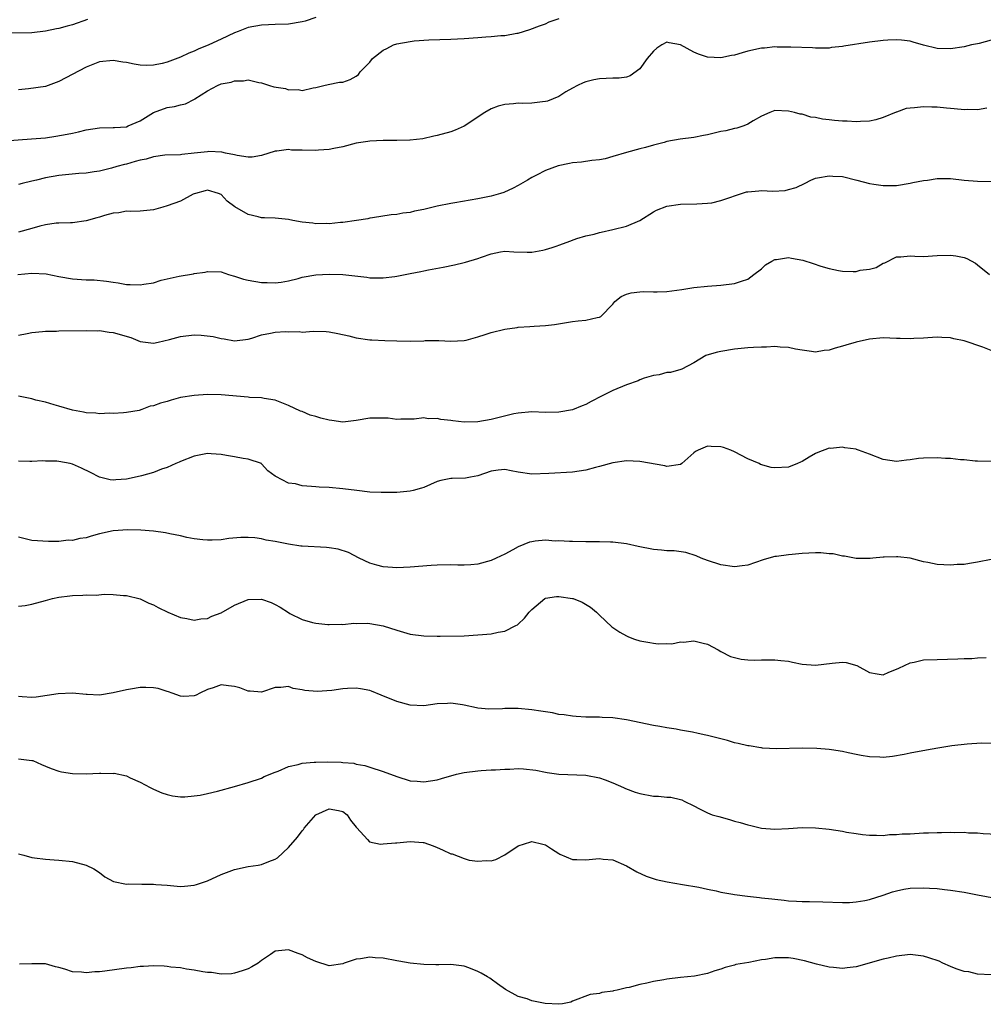
# Model space of a CAD drawing. Units: inches. Extents: x 2607000 to 2610000, y 1500000 to 1503000.
# Drawn here: x 2607617 to 2607760, y 1502177 to 1502323 of the extents above; entities that cross this region are included whole.
import ezdxf

# ---------------------------------------------------------------- set-up
doc = ezdxf.new("R2010")
doc.units = ezdxf.units.IN
doc.header["$MEASUREMENT"] = 0
doc.layers.add('LD26071500_2ft', color=2, linetype='Continuous')

msp = doc.modelspace()

# ---------------------------------------------------------------- linework, layer by layer
at = {"layer": 'LD26071500_2ft'}
for points, elevation in [([(2607661, 1502323.06), (2607659.46, 1502322.54), (2607659, 1502322.42), (2607657, 1502322.06), (2607655, 1502322.01), (2607654.04, 1502321.96), (2607653, 1502321.95), (2607651, 1502321.58), (2607649.55, 1502321), (2607649, 1502320.8), (2607647, 1502319.85), (2607645.18, 1502319), (2607643.62, 1502318.38), (2607643, 1502318.1), (2607642.21, 1502317.79), (2607641, 1502317.21), (2607639, 1502316.45), (2607638.26, 1502316.26), (2607637, 1502316.01), (2607635.97, 1502315.97), (2607635, 1502316.02), (2607634.14, 1502316.14), (2607633, 1502316.4), (2607632.47, 1502316.47), (2607631, 1502316.71), (2607629, 1502316.5), (2607627, 1502315.73), (2607623, 1502313.6), (2607621.38, 1502313), (2607621, 1502312.87), (2607618.48, 1502312.48), (2607617, 1502312.34)], 8402), ([(2607615, 1502304.82), (2607618.91, 1502305.09), (2607621, 1502305.27), (2607622.53, 1502305.47), (2607624.23, 1502305.77), (2607625, 1502305.95), (2607625.87, 1502306.13), (2607627, 1502306.42), (2607629, 1502306.73), (2607631, 1502306.77), (2607631.21, 1502306.79), (2607633, 1502306.9), (2607633.26, 1502307), (2607635, 1502307.77), (2607636.99, 1502309.01), (2607639, 1502309.75), (2607640.11, 1502309.89), (2607641, 1502310.13), (2607641.73, 1502310.27), (2607643.05, 1502310.95), (2607643.12, 1502311), (2607645, 1502312.2), (2607646.47, 1502313), (2607647, 1502313.22), (2607648.5, 1502313.5), (2607649, 1502313.71), (2607650.33, 1502313.67), (2607651, 1502313.82), (2607652.57, 1502313.43), (2607653, 1502313.37), (2607654.18, 1502313), (2607654.82, 1502312.82), (2607656.54, 1502312.54), (2607657, 1502312.37), (2607658.41, 1502312.41), (2607659, 1502312.25), (2607660.65, 1502312.65), (2607661, 1502312.7), (2607662.21, 1502313), (2607662.83, 1502313.17), (2607664.53, 1502313.47), (2607665, 1502313.51), (2607666.12, 1502313.88), (2607667, 1502314.36), (2607667.36, 1502314.63), (2607667.61, 1502315), (2607669, 1502316.45), (2607669.42, 1502317), (2607671, 1502318.24), (2607671.52, 1502318.48), (2607672.51, 1502319), (2607673, 1502319.18), (2607675, 1502319.52), (2607675.6, 1502319.6), (2607677.74, 1502319.74), (2607681, 1502319.85), (2607683, 1502319.95), (2607685, 1502320.09), (2607686.2, 1502320.2), (2607687, 1502320.24), (2607688.42, 1502320.42), (2607689, 1502320.42), (2607690.76, 1502320.76), (2607691, 1502320.77), (2607692.72, 1502321.28), (2607694.15, 1502321.85), (2607695, 1502322.15), (2607695.59, 1502322.41), (2607697.06, 1502322.94)], 8404), ([(2607627.21, 1502322.79), (2607625, 1502322), (2607624.21, 1502321.79), (2607623, 1502321.43), (2607622.63, 1502321.37), (2607621, 1502321.04), (2607619, 1502320.8), (2607615, 1502320.73)], 8400), ([(2607761, 1502319.69), (2607759.21, 1502319.21), (2607759, 1502319.19), (2607758.11, 1502319), (2607757, 1502318.72), (2607755, 1502318.42), (2607753, 1502318.46), (2607751, 1502318.97), (2607749.45, 1502319.44), (2607749, 1502319.54), (2607747.72, 1502319.72), (2607747, 1502319.77), (2607745.72, 1502319.72), (2607745, 1502319.66), (2607743, 1502319.41), (2607739.18, 1502318.82), (2607739, 1502318.77), (2607737.38, 1502318.62), (2607737, 1502318.55), (2607735, 1502318.52), (2607734.56, 1502318.56), (2607731.34, 1502318.66), (2607731, 1502318.69), (2607729.32, 1502318.68), (2607729, 1502318.7), (2607727.47, 1502318.53), (2607727, 1502318.51), (2607725, 1502318.07), (2607724.14, 1502317.86), (2607723, 1502317.51), (2607722.55, 1502317.45), (2607721, 1502317.1), (2607719, 1502317.18), (2607717.66, 1502317.66), (2607717, 1502317.94), (2607715, 1502319.04), (2607713.32, 1502319.32), (2607713, 1502319.41), (2607712.24, 1502319), (2607711.49, 1502318.51), (2607711, 1502318.1), (2607710.07, 1502317), (2607709, 1502315.49), (2607707.58, 1502314.42), (2607707, 1502314.22), (2607705.91, 1502314.09), (2607705, 1502314.09), (2607703, 1502313.99), (2607702.16, 1502313.84), (2607701, 1502313.53), (2607700.61, 1502313.39), (2607699.76, 1502313), (2607699, 1502312.59), (2607698.05, 1502312.05), (2607697, 1502311.39), (2607696.15, 1502311), (2607695.32, 1502310.68), (2607695, 1502310.61), (2607694.58, 1502310.58), (2607693, 1502310.36), (2607691.65, 1502310.35), (2607691, 1502310.36), (2607690.28, 1502310.28), (2607689, 1502310.19), (2607688.04, 1502309.96), (2607687, 1502309.54), (2607686.04, 1502309), (2607683, 1502306.98), (2607681.64, 1502306.36), (2607681, 1502306.13), (2607679, 1502305.57), (2607678.51, 1502305.49), (2607676.88, 1502305.12), (2607675.93, 1502305), (2607675, 1502304.9), (2607674.92, 1502304.92), (2607673, 1502304.87), (2607671, 1502304.87), (2607669, 1502304.77), (2607668.71, 1502304.71), (2607667, 1502304.44), (2607665, 1502303.93), (2607663.68, 1502303.68), (2607663, 1502303.53), (2607661.43, 1502303.43), (2607661, 1502303.38), (2607659, 1502303.42), (2607657.43, 1502303.43), (2607657, 1502303.5), (2607655.25, 1502303.25), (2607655, 1502303.27), (2607653, 1502302.63), (2607651.61, 1502302.39), (2607651, 1502302.4), (2607649.39, 1502302.61), (2607649, 1502302.74), (2607647.64, 1502303), (2607647.11, 1502303.11), (2607645.2, 1502303.2), (2607645, 1502303.19), (2607643, 1502302.96), (2607641.2, 1502302.8), (2607641, 1502302.75), (2607638.68, 1502302.68), (2607637, 1502302.45), (2607635.91, 1502302.09), (2607635, 1502301.93), (2607634.29, 1502301.72), (2607633, 1502301.36), (2607632.69, 1502301.31), (2607631.57, 1502301), (2607630.75, 1502300.75), (2607629, 1502300.33), (2607628.19, 1502300.19), (2607627, 1502300.01), (2607625.95, 1502299.95), (2607623, 1502299.68), (2607621, 1502299.32), (2607619.68, 1502299), (2607619, 1502298.81), (2607617.54, 1502298.46), (2607617, 1502298.31)], 8406), ([(2607760.36, 1502309.64), (2607759, 1502309.41), (2607757.45, 1502309.45), (2607757, 1502309.41), (2607756.58, 1502309.42), (2607755, 1502309.58), (2607754.38, 1502309.62), (2607753, 1502309.77), (2607752.22, 1502309.78), (2607751, 1502309.83), (2607749.67, 1502309.67), (2607749, 1502309.63), (2607748.42, 1502309.58), (2607747, 1502309.07), (2607746.94, 1502309.06), (2607745, 1502308.24), (2607743.93, 1502307.93), (2607743, 1502307.71), (2607741.65, 1502307.65), (2607741, 1502307.61), (2607739.7, 1502307.7), (2607739, 1502307.71), (2607737.83, 1502307.83), (2607737, 1502307.93), (2607736.03, 1502308.03), (2607735, 1502308.28), (2607734.33, 1502308.33), (2607733, 1502308.74), (2607732.75, 1502308.75), (2607731.9, 1502309), (2607731, 1502309.21), (2607729, 1502309.31), (2607728.22, 1502309), (2607727, 1502308.44), (2607725.76, 1502307.76), (2607725, 1502307.25), (2607724.4, 1502307), (2607723.34, 1502306.66), (2607723, 1502306.62), (2607721.7, 1502306.3), (2607721, 1502306.16), (2607719, 1502305.7), (2607718.4, 1502305.6), (2607717, 1502305.32), (2607714.95, 1502305.05), (2607713, 1502304.69), (2607712.57, 1502304.57), (2607711, 1502304.18), (2607709.83, 1502303.83), (2607709, 1502303.63), (2607707, 1502303.07), (2607705, 1502302.47), (2607703.85, 1502302.15), (2607703, 1502301.99), (2607701.88, 1502301.88), (2607700.37, 1502301.63), (2607699, 1502301.52), (2607698.56, 1502301.44), (2607696.89, 1502301.11), (2607695, 1502300.43), (2607693.7, 1502299.7), (2607693, 1502299.37), (2607692.34, 1502299), (2607691, 1502298.2), (2607690.22, 1502297.78), (2607688.84, 1502297.16), (2607688.38, 1502297), (2607687, 1502296.63), (2607685, 1502296.19), (2607681.6, 1502295.6), (2607681, 1502295.52), (2607679, 1502295.11), (2607677, 1502294.63), (2607675.62, 1502294.38), (2607675, 1502294.19), (2607673.9, 1502294.11), (2607673, 1502293.89), (2607672.17, 1502293.83), (2607669.42, 1502293.42), (2607669, 1502293.34), (2607668.73, 1502293.27), (2607667.04, 1502293), (2607665, 1502292.72), (2607664.7, 1502292.7), (2607663, 1502292.52), (2607662.54, 1502292.54), (2607661, 1502292.53), (2607660.6, 1502292.6), (2607659, 1502292.76), (2607657.62, 1502293), (2607657, 1502293.13), (2607655, 1502293.33), (2607653.42, 1502293.42), (2607653, 1502293.41), (2607652.47, 1502293.53), (2607651, 1502293.89), (2607649.03, 1502295.03), (2607647.89, 1502295.89), (2607647, 1502296.83), (2607646.63, 1502297), (2607645, 1502297.51), (2607644.62, 1502297.38), (2607643.19, 1502297), (2607643, 1502296.93), (2607642.88, 1502296.88), (2607641, 1502295.86), (2607639, 1502295.16), (2607638.37, 1502295), (2607637, 1502294.6), (2607635, 1502294.39), (2607633.66, 1502294.34), (2607633, 1502294.38), (2607631.85, 1502294.15), (2607631, 1502294.09), (2607629.74, 1502293.74), (2607629, 1502293.51), (2607628.58, 1502293.42), (2607627, 1502292.94), (2607625, 1502292.66), (2607624.68, 1502292.68), (2607623, 1502292.62), (2607622.6, 1502292.6), (2607621, 1502292.35), (2607620.14, 1502292.14), (2607619, 1502291.8), (2607617, 1502291.29)], 8408), ([(2607616.93, 1502285), (2607619, 1502285.22), (2607621.11, 1502285.11), (2607623, 1502284.72), (2607625, 1502284.38), (2607627, 1502284.23), (2607628.2, 1502284.2), (2607630.04, 1502284.04), (2607631, 1502283.86), (2607631.77, 1502283.77), (2607633, 1502283.51), (2607633.52, 1502283.52), (2607635, 1502283.45), (2607635.58, 1502283.58), (2607637, 1502283.79), (2607638.15, 1502284.15), (2607639, 1502284.34), (2607640.77, 1502284.77), (2607642.89, 1502285.11), (2607643, 1502285.14), (2607644.64, 1502285.36), (2607645, 1502285.46), (2607647, 1502285.39), (2607648.11, 1502285), (2607648.81, 1502284.8), (2607649, 1502284.77), (2607650.32, 1502284.32), (2607651, 1502284.17), (2607653, 1502283.8), (2607653.8, 1502283.8), (2607655, 1502283.76), (2607655.87, 1502283.87), (2607657, 1502284.09), (2607658.4, 1502284.4), (2607659, 1502284.59), (2607661, 1502284.95), (2607663, 1502285.05), (2607665, 1502284.98), (2607668.59, 1502284.59), (2607669, 1502284.53), (2607670.53, 1502284.53), (2607671, 1502284.49), (2607672.72, 1502284.72), (2607673, 1502284.74), (2607675, 1502285.14), (2607676.56, 1502285.44), (2607677, 1502285.56), (2607677.71, 1502285.71), (2607679.89, 1502286.11), (2607681.56, 1502286.44), (2607683, 1502286.76), (2607683.19, 1502286.81), (2607685, 1502287.35), (2607685.57, 1502287.57), (2607687, 1502288.06), (2607688.34, 1502288.34), (2607689, 1502288.45), (2607690.36, 1502288.36), (2607692.29, 1502288.29), (2607693, 1502288.33), (2607694.61, 1502288.61), (2607695, 1502288.7), (2607695.99, 1502289), (2607696.74, 1502289.26), (2607697, 1502289.33), (2607698.21, 1502289.79), (2607699.68, 1502290.32), (2607701, 1502290.72), (2607702.21, 1502291), (2607703, 1502291.22), (2607703.26, 1502291.26), (2607705, 1502291.65), (2607707, 1502292.17), (2607709, 1502293), (2607711, 1502294.29), (2607711.47, 1502294.53), (2607713, 1502295.13), (2607715, 1502295.41), (2607717.45, 1502295.45), (2607719, 1502295.56), (2607719.64, 1502295.64), (2607721, 1502295.98), (2607722.47, 1502296.47), (2607723, 1502296.68), (2607724.77, 1502297.23), (2607725, 1502297.27), (2607726.61, 1502297.39), (2607727, 1502297.44), (2607728.66, 1502297.34), (2607730.53, 1502297.47), (2607731, 1502297.57), (2607732.11, 1502297.89), (2607733.48, 1502298.52), (2607734.31, 1502299), (2607735, 1502299.25), (2607735.3, 1502299.3), (2607737, 1502299.63), (2607737.58, 1502299.58), (2607739, 1502299.5), (2607741.12, 1502299), (2607743, 1502298.47), (2607743.61, 1502298.39), (2607745, 1502298.19), (2607745.82, 1502298.18), (2607747, 1502298.21), (2607749, 1502298.52), (2607749.39, 1502298.61), (2607751, 1502298.93), (2607751.58, 1502299), (2607753, 1502299.24), (2607755, 1502299.2), (2607757, 1502298.97), (2607759, 1502298.84), (2607761, 1502298.8)], 8410), ([(2607617, 1502276), (2607618.29, 1502276.29), (2607619, 1502276.42), (2607620.55, 1502276.55), (2607621, 1502276.61), (2607622.62, 1502276.62), (2607623, 1502276.65), (2607627, 1502276.71), (2607628.67, 1502276.67), (2607629, 1502276.69), (2607630.45, 1502276.45), (2607631, 1502276.43), (2607633.65, 1502275.65), (2607635, 1502275.09), (2607637, 1502274.83), (2607637.68, 1502275), (2607639.36, 1502275.36), (2607641, 1502275.82), (2607643, 1502276.06), (2607644.03, 1502276.03), (2607645.82, 1502275.82), (2607647, 1502275.52), (2607647.46, 1502275.46), (2607649, 1502275.17), (2607651, 1502275.42), (2607651.57, 1502275.57), (2607653, 1502276.08), (2607654.32, 1502276.32), (2607655, 1502276.48), (2607656.54, 1502276.54), (2607657, 1502276.52), (2607658.56, 1502276.56), (2607659, 1502276.48), (2607660.62, 1502276.62), (2607662.55, 1502276.55), (2607663, 1502276.52), (2607664.27, 1502276.27), (2607665.9, 1502275.9), (2607667, 1502275.62), (2607669, 1502275.34), (2607669.31, 1502275.31), (2607671.23, 1502275.23), (2607673, 1502275.18), (2607675, 1502275.15), (2607677, 1502275.19), (2607677.21, 1502275.21), (2607679, 1502275.21), (2607679.23, 1502275.23), (2607681, 1502275.15), (2607683, 1502275.23), (2607683.3, 1502275.3), (2607685, 1502275.75), (2607686.1, 1502276.1), (2607687, 1502276.43), (2607689, 1502276.92), (2607690.85, 1502277.15), (2607691, 1502277.18), (2607692.72, 1502277.28), (2607693.35, 1502277.35), (2607695, 1502277.45), (2607696.38, 1502277.62), (2607698.11, 1502277.89), (2607699, 1502278.06), (2607699.88, 1502278.12), (2607701, 1502278.26), (2607702.66, 1502278.66), (2607703, 1502278.69), (2607703.2, 1502278.8), (2607705, 1502280.63), (2607705.31, 1502281), (2607706.23, 1502281.77), (2607707, 1502282.1), (2607707.69, 1502282.31), (2607709, 1502282.46), (2607709.53, 1502282.47), (2607711, 1502282.44), (2607711.55, 1502282.45), (2607713, 1502282.51), (2607715.21, 1502282.79), (2607717, 1502283.06), (2607719, 1502283.27), (2607721, 1502283.44), (2607723, 1502283.69), (2607724.04, 1502284.04), (2607725, 1502284.32), (2607725.86, 1502285), (2607727, 1502285.85), (2607727.58, 1502286.42), (2607728.54, 1502287), (2607729, 1502287.23), (2607729.22, 1502287.22), (2607731, 1502287.5), (2607731.42, 1502287.42), (2607733.14, 1502287.14), (2607734.65, 1502286.65), (2607735.78, 1502286.22), (2607737, 1502285.87), (2607738.4, 1502285.6), (2607739, 1502285.52), (2607740.55, 1502285.45), (2607741, 1502285.47), (2607741.63, 1502285.63), (2607743, 1502285.78), (2607743.96, 1502286.04), (2607745, 1502286.67), (2607745.25, 1502286.75), (2607747, 1502287.63), (2607747.62, 1502287.62), (2607749, 1502287.76), (2607749.7, 1502287.7), (2607751, 1502287.68), (2607753, 1502287.8), (2607755, 1502287.88), (2607755.77, 1502287.77), (2607757, 1502287.52), (2607757.38, 1502287.38), (2607758.67, 1502286.67), (2607759, 1502286.43), (2607760.76, 1502285)], 8412), ([(2607761, 1502273.76), (2607759.77, 1502274.23), (2607757, 1502275.2), (2607755.5, 1502275.5), (2607755, 1502275.62), (2607753.68, 1502275.68), (2607753, 1502275.7), (2607751.63, 1502275.63), (2607751, 1502275.57), (2607749.53, 1502275.53), (2607749, 1502275.48), (2607747.55, 1502275.55), (2607747, 1502275.55), (2607745, 1502275.62), (2607743, 1502275.41), (2607741.04, 1502274.96), (2607739.48, 1502274.52), (2607739, 1502274.37), (2607737.91, 1502274.09), (2607737, 1502273.8), (2607736.26, 1502273.74), (2607735, 1502273.51), (2607734.4, 1502273.6), (2607733, 1502273.78), (2607732.06, 1502273.94), (2607731, 1502274.2), (2607729.77, 1502274.23), (2607729, 1502274.32), (2607727.74, 1502274.26), (2607727, 1502274.26), (2607725.83, 1502274.17), (2607725, 1502274.14), (2607723.98, 1502274.02), (2607723, 1502273.94), (2607721, 1502273.62), (2607720.49, 1502273.51), (2607718.93, 1502273.07), (2607718.76, 1502273), (2607717, 1502271.91), (2607715.21, 1502271), (2607715.08, 1502270.91), (2607713.51, 1502270.49), (2607713, 1502270.48), (2607711.86, 1502270.14), (2607711, 1502270.04), (2607709.65, 1502269.65), (2607709, 1502269.4), (2607708.73, 1502269.26), (2607707, 1502268.68), (2607705, 1502267.84), (2607703.3, 1502267), (2607701.79, 1502266.21), (2607701, 1502265.76), (2607700.44, 1502265.56), (2607699, 1502264.94), (2607697, 1502264.6), (2607695, 1502264.59), (2607693, 1502264.66), (2607691, 1502264.48), (2607690.36, 1502264.36), (2607687, 1502263.55), (2607685, 1502263.2), (2607683, 1502263.14), (2607681.33, 1502263.33), (2607681, 1502263.39), (2607679.55, 1502263.55), (2607679, 1502263.69), (2607677.65, 1502263.65), (2607677, 1502263.76), (2607675.6, 1502263.6), (2607675, 1502263.59), (2607673.6, 1502263.6), (2607673, 1502263.55), (2607671.72, 1502263.72), (2607669.75, 1502263.75), (2607669, 1502263.72), (2607667, 1502263.37), (2607665, 1502263.14), (2607663.39, 1502263.39), (2607663, 1502263.42), (2607661.75, 1502263.75), (2607661, 1502263.98), (2607660.17, 1502264.17), (2607659, 1502264.69), (2607658.76, 1502264.76), (2607657, 1502265.61), (2607655, 1502266.4), (2607653.37, 1502266.63), (2607653, 1502266.72), (2607651.22, 1502266.78), (2607651, 1502266.82), (2607647, 1502267.16), (2607645, 1502267.22), (2607643, 1502267.1), (2607641, 1502266.77), (2607639.61, 1502266.39), (2607639, 1502266.21), (2607638.04, 1502265.96), (2607637, 1502265.53), (2607636.5, 1502265.5), (2607635.24, 1502265), (2607634.88, 1502264.88), (2607633, 1502264.58), (2607632.53, 1502264.53), (2607631, 1502264.43), (2607630.46, 1502264.46), (2607629, 1502264.38), (2607628.47, 1502264.47), (2607627, 1502264.52), (2607626.62, 1502264.62), (2607625, 1502264.91), (2607623, 1502265.52), (2607622.31, 1502265.69), (2607621, 1502266.1), (2607619.59, 1502266.41), (2607619, 1502266.57), (2607617, 1502266.97)], 8414), ([(2607761, 1502257.31), (2607759, 1502257.35), (2607758.65, 1502257.35), (2607757, 1502257.55), (2607756.46, 1502257.54), (2607755, 1502257.76), (2607754.23, 1502257.77), (2607753, 1502257.87), (2607751, 1502257.81), (2607750.26, 1502257.74), (2607749, 1502257.55), (2607748.49, 1502257.51), (2607747, 1502257.32), (2607745, 1502257.58), (2607743, 1502258.37), (2607741.38, 1502259), (2607741.09, 1502259.09), (2607741, 1502259.12), (2607739.33, 1502259.33), (2607739, 1502259.41), (2607737.23, 1502259.23), (2607737, 1502259.26), (2607735.36, 1502258.64), (2607735, 1502258.47), (2607734.06, 1502257.94), (2607733, 1502257.31), (2607732.79, 1502257.21), (2607732.33, 1502257), (2607731, 1502256.49), (2607729, 1502256.35), (2607728.43, 1502256.43), (2607726.87, 1502256.87), (2607726.64, 1502257), (2607725, 1502257.7), (2607723, 1502258.75), (2607722.47, 1502259), (2607721.39, 1502259.39), (2607721, 1502259.48), (2607719.54, 1502259.54), (2607719, 1502259.6), (2607717.62, 1502259), (2607717.23, 1502258.77), (2607717, 1502258.59), (2607715.2, 1502257), (2607715, 1502256.87), (2607713, 1502256.58), (2607712.67, 1502256.67), (2607709, 1502257.33), (2607707, 1502257.4), (2607705, 1502257.12), (2607703, 1502256.58), (2607702.44, 1502256.44), (2607701, 1502256.04), (2607699, 1502255.74), (2607695.51, 1502255.51), (2607693, 1502255.45), (2607691, 1502255.74), (2607689.95, 1502255.95), (2607689, 1502256.12), (2607688.02, 1502256.02), (2607687, 1502255.87), (2607685, 1502255.18), (2607683.93, 1502255), (2607683.16, 1502254.84), (2607681.2, 1502254.8), (2607681, 1502254.8), (2607679.52, 1502254.48), (2607679, 1502254.36), (2607677, 1502253.48), (2607676.65, 1502253.35), (2607675.42, 1502253), (2607675, 1502252.89), (2607673, 1502252.73), (2607670.71, 1502252.71), (2607669, 1502252.79), (2607667.09, 1502253), (2607665, 1502253.28), (2607663, 1502253.44), (2607661.52, 1502253.52), (2607661, 1502253.54), (2607660.38, 1502253.62), (2607659, 1502253.72), (2607658, 1502254), (2607657, 1502254.12), (2607655.08, 1502255.08), (2607655, 1502255.16), (2607653.92, 1502255.92), (2607653, 1502256.98), (2607652.96, 1502257), (2607651, 1502257.63), (2607650.26, 1502257.74), (2607649, 1502257.99), (2607647.81, 1502258.19), (2607647, 1502258.35), (2607645.54, 1502258.46), (2607645, 1502258.48), (2607643.73, 1502258.27), (2607643, 1502258.09), (2607641, 1502257.3), (2607640.8, 1502257.2), (2607640.3, 1502257), (2607639, 1502256.4), (2607638.16, 1502256.16), (2607637, 1502255.69), (2607635.19, 1502255.19), (2607635, 1502255.12), (2607633, 1502254.7), (2607631.4, 1502254.6), (2607631, 1502254.54), (2607630.57, 1502254.58), (2607629, 1502255), (2607627.68, 1502255.68), (2607626.34, 1502256.34), (2607625, 1502256.92), (2607624.66, 1502257), (2607623, 1502257.3), (2607622.66, 1502257.34), (2607621, 1502257.36), (2607620.6, 1502257.4), (2607619, 1502257.29), (2607618.67, 1502257.33), (2607617, 1502257.36)], 8416), ([(2607761, 1502242.79), (2607759, 1502242.38), (2607757.79, 1502242.21), (2607757, 1502242.07), (2607755.97, 1502242.03), (2607755, 1502241.94), (2607753.98, 1502242.02), (2607753, 1502242.05), (2607751.64, 1502242.36), (2607751, 1502242.46), (2607749.02, 1502242.98), (2607747.17, 1502243.17), (2607747, 1502243.2), (2607745.14, 1502243.14), (2607745, 1502243.15), (2607743.48, 1502243), (2607743.07, 1502242.93), (2607741.04, 1502242.96), (2607739.31, 1502243.31), (2607739, 1502243.31), (2607737.63, 1502243.63), (2607737, 1502243.65), (2607735.78, 1502243.78), (2607735, 1502243.79), (2607733, 1502243.7), (2607731.52, 1502243.52), (2607731, 1502243.49), (2607729.23, 1502243.23), (2607729, 1502243.22), (2607728.11, 1502243), (2607727.24, 1502242.76), (2607725, 1502241.97), (2607724.16, 1502241.84), (2607723, 1502241.69), (2607721, 1502241.99), (2607719, 1502242.65), (2607718.05, 1502243), (2607717.33, 1502243.33), (2607715.82, 1502243.82), (2607714.08, 1502244.08), (2607713, 1502244.08), (2607712.19, 1502244.19), (2607711, 1502244.25), (2607708.72, 1502244.72), (2607707, 1502245.12), (2607705, 1502245.37), (2607704.64, 1502245.36), (2607703, 1502245.42), (2607701, 1502245.41), (2607699, 1502245.45), (2607698.56, 1502245.44), (2607697, 1502245.56), (2607696.48, 1502245.52), (2607695, 1502245.64), (2607693.49, 1502245.49), (2607693, 1502245.42), (2607692.66, 1502245.34), (2607691, 1502244.68), (2607690.21, 1502244.21), (2607689, 1502243.56), (2607687.71, 1502243), (2607687, 1502242.64), (2607685, 1502242.12), (2607683.98, 1502242.02), (2607683, 1502241.97), (2607682.04, 1502241.96), (2607681, 1502241.98), (2607679, 1502241.95), (2607678.1, 1502241.9), (2607675, 1502241.68), (2607673, 1502241.58), (2607672.37, 1502241.63), (2607671, 1502241.69), (2607670.03, 1502241.97), (2607669, 1502242.25), (2607667.44, 1502243), (2607665.84, 1502243.84), (2607664.33, 1502244.33), (2607663, 1502244.53), (2607662.58, 1502244.58), (2607659, 1502244.76), (2607658.78, 1502244.78), (2607657, 1502245.04), (2607655, 1502245.45), (2607653.67, 1502245.67), (2607653, 1502245.85), (2607651.99, 1502246.01), (2607651, 1502246.06), (2607649.93, 1502246.07), (2607648.12, 1502245.88), (2607647, 1502245.71), (2607645.68, 1502245.68), (2607645, 1502245.65), (2607644.3, 1502245.7), (2607643, 1502245.87), (2607641.95, 1502246.05), (2607641, 1502246.28), (2607639.41, 1502246.59), (2607638.76, 1502246.76), (2607637, 1502246.98), (2607635.13, 1502247.13), (2607633.19, 1502247.19), (2607631, 1502247.04), (2607629, 1502246.58), (2607627.75, 1502246.25), (2607627, 1502246.02), (2607626.09, 1502245.91), (2607625, 1502245.63), (2607624.34, 1502245.66), (2607623, 1502245.48), (2607621.44, 1502245.44), (2607619, 1502245.63), (2607618.2, 1502245.8), (2607617, 1502246.11)], 8418), ([(2607617, 1502235.86), (2607617.99, 1502235.99), (2607619, 1502236.19), (2607621, 1502236.74), (2607622.04, 1502237), (2607623, 1502237.21), (2607624.61, 1502237.39), (2607625, 1502237.45), (2607626.51, 1502237.49), (2607627, 1502237.55), (2607628.49, 1502237.51), (2607629.68, 1502237.68), (2607631, 1502237.6), (2607632.55, 1502237.45), (2607633, 1502237.48), (2607635, 1502236.99), (2607636.31, 1502236.31), (2607637, 1502236.09), (2607637.66, 1502235.66), (2607639.13, 1502235), (2607641, 1502234.19), (2607641.95, 1502234.05), (2607643, 1502233.79), (2607644, 1502234), (2607645, 1502234.07), (2607645.61, 1502234.39), (2607647, 1502234.89), (2607649, 1502236.03), (2607651, 1502236.87), (2607653, 1502236.94), (2607654.42, 1502236.42), (2607655, 1502236.14), (2607655.75, 1502235.75), (2607657, 1502234.92), (2607657.19, 1502234.81), (2607659, 1502233.89), (2607660.55, 1502233.45), (2607661, 1502233.35), (2607662.81, 1502233.19), (2607663, 1502233.16), (2607664.8, 1502233.2), (2607665, 1502233.17), (2607666.65, 1502233.35), (2607667, 1502233.32), (2607668.64, 1502233.36), (2607669, 1502233.32), (2607671, 1502232.99), (2607673, 1502232.31), (2607675, 1502231.74), (2607677, 1502231.47), (2607679, 1502231.42), (2607679.42, 1502231.42), (2607683, 1502231.51), (2607685, 1502231.62), (2607685.7, 1502231.7), (2607687, 1502231.79), (2607688.03, 1502232.03), (2607689, 1502232.19), (2607690.62, 1502233), (2607690.87, 1502233.13), (2607691, 1502233.23), (2607691.91, 1502234.09), (2607692.63, 1502235), (2607693, 1502235.41), (2607694.91, 1502237), (2607695, 1502237.05), (2607696.67, 1502237.33), (2607697, 1502237.32), (2607699, 1502237.04), (2607699.14, 1502237), (2607700.47, 1502236.47), (2607701.71, 1502235.71), (2607702.57, 1502235), (2607703, 1502234.55), (2607704.84, 1502232.84), (2607705, 1502232.72), (2607706.04, 1502232.04), (2607707, 1502231.49), (2607707.33, 1502231.33), (2607708.21, 1502231), (2607709, 1502230.73), (2607710.48, 1502230.48), (2607711, 1502230.38), (2607711.71, 1502230.29), (2607713, 1502230.35), (2607713.72, 1502230.28), (2607715, 1502230.58), (2607715.46, 1502230.54), (2607717, 1502230.77), (2607718.38, 1502230.38), (2607719, 1502230.23), (2607720.59, 1502229.41), (2607721, 1502229.16), (2607722.41, 1502228.41), (2607724.01, 1502228.01), (2607725, 1502227.94), (2607725.9, 1502227.9), (2607727, 1502227.93), (2607727.92, 1502227.92), (2607729, 1502227.95), (2607729.84, 1502227.84), (2607731, 1502227.72), (2607731.59, 1502227.59), (2607733, 1502227.3), (2607735, 1502227.13), (2607737.45, 1502227.45), (2607739, 1502227.6), (2607739.54, 1502227.54), (2607741.11, 1502227.11), (2607743, 1502226.05), (2607744.12, 1502225.88), (2607745, 1502225.72), (2607745.87, 1502226.13), (2607747, 1502226.53), (2607747.31, 1502226.69), (2607749, 1502227.47), (2607749.59, 1502227.59), (2607751, 1502227.91), (2607753, 1502228), (2607756.06, 1502228.06), (2607757, 1502228.12), (2607758.14, 1502228.14), (2607759, 1502228.22), (2607760.28, 1502228.28)], 8420), ([(2607761, 1502215.54), (2607759.57, 1502215.57), (2607757.46, 1502215.46), (2607755.18, 1502215.18), (2607753.13, 1502214.87), (2607751.44, 1502214.56), (2607749, 1502214.1), (2607748.11, 1502213.89), (2607746.39, 1502213.61), (2607745, 1502213.49), (2607744.5, 1502213.5), (2607743, 1502213.57), (2607741.77, 1502213.77), (2607741, 1502213.92), (2607739.82, 1502214.18), (2607739, 1502214.35), (2607737.38, 1502214.62), (2607737, 1502214.67), (2607735.18, 1502214.82), (2607733, 1502214.85), (2607729.24, 1502214.75), (2607727.14, 1502214.86), (2607727, 1502214.88), (2607726.91, 1502214.91), (2607725.18, 1502215.18), (2607725, 1502215.19), (2607723.56, 1502215.56), (2607723, 1502215.66), (2607721.97, 1502215.97), (2607719, 1502216.73), (2607718.76, 1502216.76), (2607717.63, 1502217), (2607716.8, 1502217.2), (2607715, 1502217.51), (2607714.35, 1502217.65), (2607713, 1502217.85), (2607711.93, 1502218.07), (2607711, 1502218.23), (2607707, 1502219.07), (2607705, 1502219.34), (2607703.39, 1502219.39), (2607703, 1502219.42), (2607701, 1502219.44), (2607699.55, 1502219.55), (2607699, 1502219.57), (2607697.77, 1502219.77), (2607697, 1502219.86), (2607696.06, 1502220.06), (2607695, 1502220.23), (2607694.35, 1502220.35), (2607693, 1502220.55), (2607691, 1502220.7), (2607689, 1502220.7), (2607688.68, 1502220.68), (2607686.65, 1502220.65), (2607685, 1502220.79), (2607684.82, 1502220.82), (2607683, 1502221.24), (2607682.74, 1502221.26), (2607681, 1502221.53), (2607680.53, 1502221.47), (2607679, 1502221.4), (2607677, 1502221.14), (2607675, 1502221.21), (2607673, 1502221.76), (2607670.71, 1502222.7), (2607669.27, 1502223.27), (2607669, 1502223.37), (2607667.66, 1502223.66), (2607667, 1502223.73), (2607665.69, 1502223.69), (2607665, 1502223.62), (2607663.39, 1502223.39), (2607661.22, 1502223.22), (2607659.38, 1502223.38), (2607659, 1502223.51), (2607657.69, 1502223.69), (2607657, 1502223.98), (2607655.84, 1502223.84), (2607655, 1502223.85), (2607653, 1502223.16), (2607651.3, 1502223.3), (2607651, 1502223.27), (2607649.78, 1502223.78), (2607649, 1502223.97), (2607648.1, 1502224.1), (2607647, 1502224.22), (2607645.8, 1502223.8), (2607645, 1502223.54), (2607643.87, 1502223), (2607643.31, 1502222.69), (2607643, 1502222.58), (2607641.49, 1502222.51), (2607641, 1502222.57), (2607639.75, 1502223), (2607639.21, 1502223.21), (2607639, 1502223.25), (2607637.69, 1502223.69), (2607637, 1502223.78), (2607635.84, 1502223.84), (2607635, 1502223.82), (2607633.59, 1502223.59), (2607633, 1502223.51), (2607631.03, 1502223.03), (2607629, 1502222.7), (2607627.19, 1502222.81), (2607627, 1502222.8), (2607625, 1502223), (2607622.9, 1502222.9), (2607619.62, 1502222.38), (2607619, 1502222.33), (2607617.56, 1502222.44), (2607617, 1502222.51)], 8422), ([(2607617, 1502213.28), (2607619, 1502213.04), (2607619.13, 1502213), (2607620.43, 1502212.43), (2607621, 1502212.2), (2607621.83, 1502211.83), (2607623, 1502211.44), (2607623.35, 1502211.35), (2607625, 1502211.09), (2607627, 1502211.06), (2607629, 1502211.13), (2607629.17, 1502211.17), (2607631, 1502211.12), (2607631.15, 1502211.15), (2607633, 1502210.73), (2607633.55, 1502210.45), (2607635, 1502209.82), (2607636.52, 1502209), (2607637, 1502208.76), (2607638.24, 1502208.24), (2607639, 1502207.99), (2607639.79, 1502207.79), (2607641, 1502207.66), (2607641.63, 1502207.63), (2607643, 1502207.78), (2607643.91, 1502207.91), (2607645, 1502208.14), (2607646.49, 1502208.49), (2607649, 1502209.16), (2607651, 1502209.74), (2607653, 1502210.42), (2607653.37, 1502210.63), (2607655, 1502211.29), (2607655.44, 1502211.44), (2607657, 1502212.13), (2607658.43, 1502212.43), (2607659, 1502212.64), (2607660.76, 1502212.76), (2607661, 1502212.8), (2607662.82, 1502212.82), (2607664.78, 1502212.78), (2607665, 1502212.73), (2607666.63, 1502212.63), (2607667, 1502212.5), (2607668.29, 1502212.29), (2607669, 1502212.04), (2607671, 1502211.39), (2607673, 1502210.64), (2607675, 1502210.01), (2607676.04, 1502209.96), (2607677, 1502209.85), (2607677.98, 1502210.02), (2607679, 1502210.16), (2607679.64, 1502210.36), (2607681.87, 1502211), (2607683, 1502211.25), (2607685, 1502211.51), (2607685.52, 1502211.52), (2607687, 1502211.62), (2607687.62, 1502211.62), (2607689, 1502211.75), (2607689.76, 1502211.76), (2607691, 1502211.82), (2607691.78, 1502211.78), (2607693.59, 1502211.59), (2607695, 1502211.28), (2607695.27, 1502211.27), (2607697, 1502211.01), (2607701, 1502210.84), (2607703, 1502210.45), (2607703.85, 1502210.15), (2607705, 1502209.71), (2607706.57, 1502209), (2607706.86, 1502208.86), (2607708.32, 1502208.32), (2607709, 1502208.12), (2607711, 1502207.76), (2607711.74, 1502207.74), (2607713, 1502207.58), (2607713.58, 1502207.58), (2607715, 1502207.23), (2607715.19, 1502207.19), (2607715.56, 1502207), (2607717, 1502206.31), (2607717.84, 1502205.84), (2607719, 1502205.28), (2607719.71, 1502205), (2607720.71, 1502204.71), (2607722.28, 1502204.28), (2607723, 1502204.06), (2607723.84, 1502203.84), (2607725, 1502203.48), (2607725.4, 1502203.4), (2607727, 1502203.02), (2607729, 1502202.85), (2607731, 1502202.96), (2607733, 1502203.11), (2607735, 1502203.06), (2607737, 1502202.85), (2607739, 1502202.54), (2607739.58, 1502202.42), (2607741, 1502202.2), (2607741.94, 1502202.06), (2607743, 1502201.96), (2607744.03, 1502201.97), (2607745, 1502201.93), (2607745.94, 1502202.06), (2607747, 1502202.05), (2607747.85, 1502202.15), (2607749, 1502202.18), (2607751, 1502202.29), (2607751.71, 1502202.29), (2607753, 1502202.36), (2607753.65, 1502202.35), (2607755, 1502202.4), (2607755.63, 1502202.37), (2607757, 1502202.39), (2607757.67, 1502202.33), (2607759, 1502202.29), (2607759.8, 1502202.2), (2607761.91, 1502202.09)], 8424), ([(2607617, 1502199.21), (2607617.8, 1502199), (2607619, 1502198.65), (2607619.39, 1502198.61), (2607621, 1502198.39), (2607622.31, 1502198.31), (2607623, 1502198.28), (2607625, 1502198.05), (2607627, 1502197.53), (2607628.16, 1502197), (2607629, 1502196.41), (2607629.77, 1502195.77), (2607631.08, 1502195.08), (2607633, 1502194.73), (2607633.24, 1502194.76), (2607635.27, 1502194.73), (2607637, 1502194.72), (2607637.32, 1502194.68), (2607639, 1502194.56), (2607639.51, 1502194.49), (2607641, 1502194.38), (2607641.6, 1502194.4), (2607643, 1502194.55), (2607643.35, 1502194.65), (2607645, 1502195.22), (2607647, 1502196.15), (2607649, 1502196.9), (2607651, 1502197.34), (2607652.47, 1502197.53), (2607653, 1502197.63), (2607654.05, 1502198.05), (2607655, 1502198.39), (2607655.37, 1502198.63), (2607657, 1502200.12), (2607658.32, 1502201.68), (2607659, 1502202.62), (2607659.19, 1502202.81), (2607659.3, 1502203), (2607661, 1502204.97), (2607663, 1502205.88), (2607664.37, 1502205.63), (2607665, 1502205.48), (2607665.66, 1502205), (2607666.17, 1502204.17), (2607667, 1502203.17), (2607667.07, 1502203.07), (2607668.69, 1502201.31), (2607668.97, 1502200.97), (2607670.62, 1502200.62), (2607671, 1502200.69), (2607672.81, 1502200.81), (2607673, 1502200.85), (2607674.97, 1502201.03), (2607676.9, 1502200.9), (2607677, 1502200.88), (2607678.39, 1502200.39), (2607679, 1502200.12), (2607679.8, 1502199.8), (2607681, 1502199.22), (2607681.19, 1502199.19), (2607683, 1502198.49), (2607683.73, 1502198.27), (2607685, 1502198.09), (2607686.23, 1502198.23), (2607687, 1502198.16), (2607687.65, 1502198.35), (2607689, 1502199.04), (2607691, 1502200.37), (2607692.85, 1502201), (2607693, 1502201.04), (2607694.62, 1502200.62), (2607695, 1502200.53), (2607695.92, 1502199.92), (2607697, 1502199.23), (2607697.15, 1502199.15), (2607699, 1502198.34), (2607699.65, 1502198.35), (2607701, 1502198.31), (2607702.48, 1502198.48), (2607703, 1502198.52), (2607703.57, 1502198.43), (2607705, 1502198.3), (2607707, 1502197.43), (2607708.55, 1502196.55), (2607709.91, 1502195.91), (2607711.41, 1502195.42), (2607713.05, 1502195.05), (2607715.32, 1502194.68), (2607717.73, 1502194.27), (2607719, 1502193.96), (2607720.27, 1502193.73), (2607721, 1502193.51), (2607722.78, 1502193.22), (2607723, 1502193.16), (2607724.91, 1502192.91), (2607726.73, 1502192.73), (2607727, 1502192.68), (2607728.54, 1502192.54), (2607729, 1502192.46), (2607730.34, 1502192.34), (2607731, 1502192.25), (2607732.19, 1502192.19), (2607733, 1502192.13), (2607734.12, 1502192.13), (2607736.09, 1502192.09), (2607739, 1502192), (2607740.01, 1502192.01), (2607741, 1502192.07), (2607742.28, 1502192.28), (2607743, 1502192.44), (2607745, 1502193.09), (2607746.42, 1502193.58), (2607747, 1502193.73), (2607748.05, 1502193.95), (2607749, 1502194.12), (2607751, 1502194.18), (2607751.89, 1502194.11), (2607753, 1502194.05), (2607754.09, 1502193.91), (2607755, 1502193.81), (2607757, 1502193.51), (2607759, 1502193.15), (2607763, 1502192.37)], 8426), ([(2607761, 1502181.27), (2607759, 1502181.37), (2607757.7, 1502181.7), (2607757, 1502181.79), (2607755.84, 1502182.16), (2607755, 1502182.5), (2607753.86, 1502183), (2607753.28, 1502183.28), (2607751.79, 1502183.79), (2607751, 1502184.05), (2607749, 1502184.27), (2607747, 1502184.04), (2607745.77, 1502183.77), (2607745, 1502183.58), (2607741, 1502182.48), (2607739.7, 1502182.3), (2607739, 1502182.23), (2607737.66, 1502182.34), (2607737, 1502182.42), (2607735.12, 1502182.88), (2607733.36, 1502183.36), (2607731.69, 1502183.69), (2607731, 1502183.79), (2607729, 1502183.81), (2607727.57, 1502183.57), (2607727, 1502183.51), (2607725.12, 1502183.12), (2607723.21, 1502182.79), (2607723, 1502182.72), (2607721.62, 1502182.38), (2607721, 1502182.14), (2607720.11, 1502181.89), (2607719, 1502181.49), (2607717.1, 1502181.1), (2607715, 1502180.88), (2607713, 1502180.65), (2607712.56, 1502180.56), (2607711, 1502180.3), (2607710.05, 1502180.05), (2607709, 1502179.86), (2607707.41, 1502179.41), (2607707, 1502179.36), (2607705.65, 1502179), (2607705.11, 1502178.89), (2607705, 1502178.85), (2607703.36, 1502178.64), (2607703, 1502178.51), (2607701.65, 1502178.35), (2607699, 1502177.36), (2607698.76, 1502177.24), (2607697.55, 1502177), (2607697, 1502176.91), (2607694.98, 1502177.02), (2607693, 1502177.44), (2607692.29, 1502177.71), (2607691, 1502178.07), (2607689.1, 1502179.1), (2607687.93, 1502179.93), (2607687, 1502180.62), (2607686.79, 1502180.79), (2607686.45, 1502181), (2607685.5, 1502181.5), (2607685, 1502181.79), (2607683.69, 1502182.31), (2607683, 1502182.55), (2607681, 1502182.8), (2607679.25, 1502182.75), (2607678.77, 1502182.77), (2607677, 1502182.8), (2607675, 1502183.01), (2607673.32, 1502183.32), (2607673, 1502183.36), (2607671, 1502183.73), (2607669.8, 1502183.8), (2607669, 1502183.9), (2607667.65, 1502183.65), (2607667, 1502183.62), (2607665.22, 1502183), (2607665, 1502182.9), (2607663, 1502182.62), (2607661, 1502183.24), (2607659.79, 1502183.79), (2607659, 1502184.23), (2607658.42, 1502184.42), (2607657, 1502185), (2607655, 1502184.76), (2607654.31, 1502184.31), (2607653, 1502183.41), (2607652.49, 1502183), (2607651.56, 1502182.44), (2607651, 1502182.19), (2607650.14, 1502181.86), (2607649, 1502181.52), (2607648.55, 1502181.45), (2607647, 1502181.37), (2607645.6, 1502181.6), (2607645, 1502181.62), (2607644.3, 1502181.7), (2607643, 1502181.96), (2607641.88, 1502182.12), (2607641, 1502182.29), (2607639.57, 1502182.43), (2607639, 1502182.51), (2607638.55, 1502182.55), (2607637, 1502182.61), (2607635.49, 1502182.51), (2607635, 1502182.51), (2607633.68, 1502182.32), (2607633, 1502182.26), (2607629.8, 1502181.8), (2607629, 1502181.72), (2607628.29, 1502181.71), (2607627, 1502181.56), (2607626.33, 1502181.67), (2607625, 1502181.74), (2607623.87, 1502182.13), (2607623, 1502182.37), (2607622.48, 1502182.48), (2607621, 1502182.91), (2607619, 1502182.93), (2607617.13, 1502182.87)], 8428)]:
    msp.add_lwpolyline(points, dxfattribs=dict(at, elevation=elevation))

doc.saveas('drawing.dxf')
